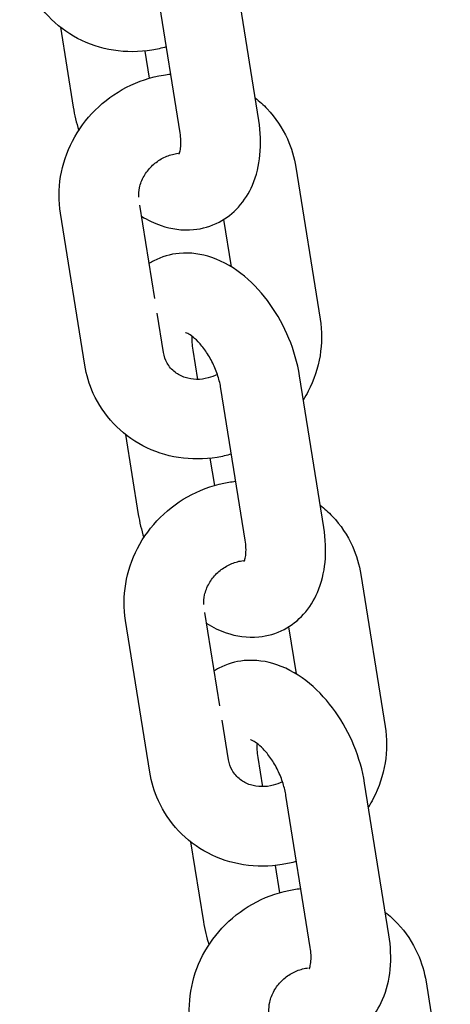
# Model space of a CAD drawing. Units: millimetres. Extents: x -329 to 8307, y 5 to 4991.
# Drawn here: x 2054 to 2087, y 3683 to 3757 of the extents above; entities that cross this region are included whole.
import ezdxf

# ---------------------------------------------------------------- set-up
doc = ezdxf.new("R2010")
doc.units = ezdxf.units.MM

msp = doc.modelspace()

# ---------------------------------------------------------------- linework, layer by layer
for p, q in [((2072.465, 3749.712), (2070.637, 3761.156)), ((2066.54, 3748.766), (2064.712, 3760.21)), ((2057.526, 3756.73), (2058.489, 3750.706)), ((2063.889, 3754.937), (2064.216, 3752.887)), ((2075.264, 3746.174), (2077.092, 3734.73)), ((2059.36, 3731.264), (2057.532, 3742.708)), ((2064.635, 3736.276), (2063.512, 3743.31)), ((2069.817, 3742.235), (2070.385, 3738.68)), ((2065.285, 3732.21), (2064.809, 3735.189)), ((2067.49, 3732.393), (2067.843, 3730.183)), ((2077.369, 3719.009), (2075.541, 3730.453)), ((2071.444, 3718.063), (2069.616, 3729.507)), ((2062.431, 3726.027), (2063.393, 3720.003)), ((2068.793, 3724.234), (2069.121, 3722.184)), ((2080.168, 3715.471), (2081.996, 3704.027)), ((2069.54, 3705.573), (2068.416, 3712.607)), ((2064.264, 3700.561), (2062.436, 3712.005)), ((2074.721, 3711.532), (2075.289, 3707.977)), ((2070.189, 3701.507), (2069.714, 3704.486)), ((2072.394, 3701.69), (2072.747, 3699.48)), ((2082.273, 3688.306), (2080.445, 3699.75)), ((2076.348, 3687.36), (2074.52, 3698.804)), ((2067.335, 3695.324), (2068.297, 3689.3)), ((2073.697, 3693.531), (2074.025, 3691.481)), ((2085.073, 3684.768), (2086.901, 3673.324))]:
    msp.add_line(p, q)
for points, knots in [([(2065.503, 3755.253), (2065.148, 3755.151), (2064.787, 3755.069), (2063.463, 3754.851), (2062.479, 3754.845), (2060.581, 3755.145), (2059.665, 3755.446), (2058.002, 3756.32), (2057.251, 3756.888), (2055.988, 3758.229), (2055.473, 3758.999), (2054.789, 3760.51), (2054.573, 3761.231), (2054.456, 3761.967)], [3.066283, 3.066283, 3.066283, 3.066283, 3.191083, 3.191083, 3.519073, 3.519073, 3.840063, 3.840063, 4.153123, 4.153123, 4.46095, 4.46095, 4.712389, 4.712389, 4.712389, 4.712389]), ([(2057.532, 3742.708), (2057.386, 3743.621), (2057.391, 3744.556), (2057.693, 3746.401), (2057.997, 3747.308), (2058.875, 3749.008), (2059.455, 3749.797), (2060.835, 3751.174), (2061.638, 3751.759), (2063.384, 3752.658), (2064.328, 3752.972), (2065.475, 3753.161), (2065.652, 3753.185), (2065.831, 3753.204)], [4.712389, 4.712389, 4.712389, 4.712389, 5.024141, 5.024141, 5.343398, 5.343398, 5.66998, 5.66998, 6.001065, 6.001065, 6.332676, 6.332676, 6.393218, 6.393218, 6.393218, 6.393218]), ([(2072.193, 3751.411), (2072.517, 3751.156), (2072.822, 3750.877), (2073.731, 3749.911), (2074.246, 3749.142), (2074.931, 3747.63), (2075.146, 3746.91), (2075.264, 3746.174)], [7.1556639, 7.1556639, 7.1556639, 7.1556639, 7.2947153, 7.2947153, 7.6025431, 7.6025431, 7.8539816, 7.8539816, 7.8539816, 7.8539816]), ([(2063.645, 3742.479), (2064.101, 3742.199), (2064.587, 3741.962), (2065.865, 3741.525), (2066.703, 3741.394), (2068.218, 3741.538), (2068.881, 3741.728), (2070.036, 3742.332), (2070.533, 3742.727), (2071.394, 3743.678), (2071.739, 3744.244), (2072.307, 3745.562), (2072.482, 3746.325), (2072.644, 3747.962), (2072.604, 3748.84), (2072.465, 3749.712)], [2.856425, 2.856425, 2.856425, 2.856425, 3.066148, 3.066148, 3.372234, 3.372234, 3.605324, 3.605324, 3.823023, 3.823023, 4.066058, 4.066058, 4.370186, 4.370186, 4.712389, 4.712389, 4.712389, 4.712389]), ([(2066.463, 3747.166), (2066.463, 3747.166), (2066.481, 3747.198), (2066.53, 3747.341), (2066.56, 3747.461), (2066.6, 3747.78), (2066.609, 3747.98), (2066.59, 3748.379), (2066.571, 3748.567), (2066.54, 3748.766)], [3.9503974, 3.9503974, 3.9503974, 3.9503974, 4.1359672, 4.1359672, 4.3419327, 4.3419327, 4.5518291, 4.5518291, 4.712389, 4.712389, 4.712389, 4.712389]), ([(2063.429, 3743.923), (2063.417, 3744.152), (2063.435, 3744.391), (2063.55, 3744.928), (2063.662, 3745.225), (2063.973, 3745.771), (2064.164, 3746.021), (2064.606, 3746.459), (2064.855, 3746.648), (2065.389, 3746.953), (2065.674, 3747.069), (2066.104, 3747.183), (2066.247, 3747.21), (2066.388, 3747.228)], [4.814786, 4.814786, 4.814786, 4.814786, 5.072457, 5.072457, 5.384893, 5.384893, 5.674415, 5.674415, 5.954672, 5.954672, 6.233471, 6.233471, 6.370287, 6.370287, 6.370287, 6.370287]), ([(2075.541, 3730.453), (2075.388, 3731.412), (2075.113, 3732.364), (2074.365, 3734.179), (2073.894, 3735.043), (2072.774, 3736.628), (2072.126, 3737.349), (2070.661, 3738.562), (2069.844, 3739.06), (2068.164, 3739.634), (2067.326, 3739.765), (2065.811, 3739.621), (2065.149, 3739.431), (2064.436, 3739.058), (2064.323, 3738.993), (2064.212, 3738.925)], [4.712389, 4.712389, 4.712389, 4.712389, 5.088734, 5.088734, 5.460863, 5.460863, 5.835793, 5.835793, 6.207741, 6.207741, 6.513827, 6.513827, 6.746916, 6.746916, 6.791992, 6.791992, 6.791992, 6.791992]), ([(2077.092, 3734.73), (2077.238, 3733.817), (2077.233, 3732.881), (2076.931, 3731.037), (2076.627, 3730.129), (2076.08, 3729.071), (2075.959, 3728.857), (2075.829, 3728.649)], [1.5707963, 1.5707963, 1.5707963, 1.5707963, 1.8825482, 1.8825482, 2.2018049, 2.2018049, 2.2846792, 2.2846792, 2.2846792, 2.2846792]), ([(2069.616, 3729.507), (2069.569, 3729.798), (2069.495, 3730.111), (2069.29, 3730.758), (2069.157, 3731.092), (2068.843, 3731.734), (2068.663, 3732.042), (2068.286, 3732.587), (2068.09, 3732.826), (2067.721, 3733.208), (2067.548, 3733.357), (2067.259, 3733.565), (2067.14, 3733.63), (2066.98, 3733.702), (2066.937, 3733.71), (2066.937, 3733.71)], [4.712389, 4.712389, 4.712389, 4.712389, 4.948545, 4.948545, 5.195484, 5.195484, 5.444972, 5.444972, 5.687738, 5.687738, 5.91585, 5.91585, 6.127197, 6.127197, 6.330589, 6.330589, 6.330589, 6.330589]), ([(2067.438, 3733.435), (2067.426, 3733.295), (2067.423, 3733.133), (2067.439, 3732.78), (2067.458, 3732.592), (2067.49, 3732.393)], [7.5269926, 7.5269926, 7.5269926, 7.5269926, 7.6934217, 7.6934217, 7.8539816, 7.8539816, 7.8539816, 7.8539816]), ([(2069.353, 3730.556), (2069.13, 3730.443), (2068.897, 3730.354), (2068.367, 3730.215), (2068.07, 3730.179), (2067.483, 3730.188), (2067.196, 3730.237), (2066.646, 3730.415), (2066.388, 3730.552), (2065.916, 3730.915), (2065.712, 3731.15), (2065.425, 3731.658), (2065.331, 3731.924), (2065.285, 3732.21)], [2.864242, 2.864242, 2.864242, 2.864242, 3.091879, 3.091879, 3.375913, 3.375913, 3.674297, 3.674297, 4.002008, 4.002008, 4.377507, 4.377507, 4.712389, 4.712389, 4.712389, 4.712389]), ([(2070.408, 3724.55), (2070.052, 3724.448), (2069.691, 3724.366), (2068.367, 3724.148), (2067.384, 3724.142), (2065.485, 3724.442), (2064.569, 3724.743), (2062.906, 3725.617), (2062.156, 3726.185), (2060.893, 3727.526), (2060.377, 3728.296), (2059.693, 3729.807), (2059.478, 3730.528), (2059.36, 3731.264)], [3.066283, 3.066283, 3.066283, 3.066283, 3.191083, 3.191083, 3.519073, 3.519073, 3.840063, 3.840063, 4.153123, 4.153123, 4.46095, 4.46095, 4.712389, 4.712389, 4.712389, 4.712389]), ([(2062.436, 3712.005), (2062.291, 3712.918), (2062.296, 3713.853), (2062.598, 3715.698), (2062.901, 3716.605), (2063.779, 3718.305), (2064.359, 3719.094), (2065.739, 3720.471), (2066.542, 3721.056), (2068.289, 3721.955), (2069.233, 3722.269), (2070.379, 3722.458), (2070.557, 3722.482), (2070.735, 3722.501)], [4.712389, 4.712389, 4.712389, 4.712389, 5.024141, 5.024141, 5.343398, 5.343398, 5.66998, 5.66998, 6.001065, 6.001065, 6.332676, 6.332676, 6.393218, 6.393218, 6.393218, 6.393218]), ([(2077.098, 3720.708), (2077.421, 3720.453), (2077.727, 3720.174), (2078.636, 3719.208), (2079.151, 3718.439), (2079.835, 3716.928), (2080.051, 3716.207), (2080.168, 3715.471)], [7.1556639, 7.1556639, 7.1556639, 7.1556639, 7.2947153, 7.2947153, 7.6025431, 7.6025431, 7.8539816, 7.8539816, 7.8539816, 7.8539816]), ([(2068.549, 3711.776), (2069.005, 3711.496), (2069.492, 3711.259), (2070.77, 3710.822), (2071.607, 3710.691), (2073.123, 3710.835), (2073.785, 3711.025), (2074.94, 3711.63), (2075.437, 3712.024), (2076.299, 3712.975), (2076.643, 3713.541), (2077.211, 3714.859), (2077.386, 3715.622), (2077.548, 3717.259), (2077.508, 3718.137), (2077.369, 3719.009)], [2.856425, 2.856425, 2.856425, 2.856425, 3.066148, 3.066148, 3.372234, 3.372234, 3.605324, 3.605324, 3.823023, 3.823023, 4.066058, 4.066058, 4.370186, 4.370186, 4.712389, 4.712389, 4.712389, 4.712389]), ([(2071.367, 3716.463), (2071.367, 3716.463), (2071.386, 3716.495), (2071.435, 3716.638), (2071.465, 3716.758), (2071.504, 3717.077), (2071.513, 3717.277), (2071.495, 3717.676), (2071.476, 3717.864), (2071.444, 3718.063)], [3.9503974, 3.9503974, 3.9503974, 3.9503974, 4.1359672, 4.1359672, 4.3419327, 4.3419327, 4.5518291, 4.5518291, 4.712389, 4.712389, 4.712389, 4.712389]), ([(2068.333, 3713.22), (2068.321, 3713.449), (2068.34, 3713.688), (2068.454, 3714.225), (2068.567, 3714.522), (2068.877, 3715.068), (2069.068, 3715.318), (2069.51, 3715.756), (2069.759, 3715.945), (2070.294, 3716.25), (2070.579, 3716.366), (2071.009, 3716.48), (2071.151, 3716.507), (2071.293, 3716.525)], [4.814786, 4.814786, 4.814786, 4.814786, 5.072457, 5.072457, 5.384893, 5.384893, 5.674415, 5.674415, 5.954672, 5.954672, 6.233471, 6.233471, 6.370287, 6.370287, 6.370287, 6.370287]), ([(2080.445, 3699.75), (2080.292, 3700.709), (2080.018, 3701.661), (2079.27, 3703.476), (2078.798, 3704.34), (2077.678, 3705.925), (2077.03, 3706.646), (2075.565, 3707.859), (2074.748, 3708.357), (2073.069, 3708.931), (2072.231, 3709.062), (2070.715, 3708.918), (2070.053, 3708.728), (2069.34, 3708.355), (2069.227, 3708.29), (2069.117, 3708.222)], [4.712389, 4.712389, 4.712389, 4.712389, 5.088734, 5.088734, 5.460863, 5.460863, 5.835793, 5.835793, 6.207741, 6.207741, 6.513827, 6.513827, 6.746916, 6.746916, 6.791992, 6.791992, 6.791992, 6.791992]), ([(2081.996, 3704.027), (2082.142, 3703.114), (2082.137, 3702.178), (2081.835, 3700.334), (2081.531, 3699.426), (2080.985, 3698.368), (2080.863, 3698.154), (2080.733, 3697.946)], [1.5707963, 1.5707963, 1.5707963, 1.5707963, 1.8825482, 1.8825482, 2.2018049, 2.2018049, 2.2846792, 2.2846792, 2.2846792, 2.2846792]), ([(2074.52, 3698.804), (2074.474, 3699.095), (2074.4, 3699.408), (2074.195, 3700.055), (2074.061, 3700.389), (2073.747, 3701.031), (2073.567, 3701.339), (2073.19, 3701.884), (2072.994, 3702.123), (2072.626, 3702.505), (2072.452, 3702.654), (2072.163, 3702.862), (2072.045, 3702.927), (2071.884, 3702.999), (2071.841, 3703.007), (2071.841, 3703.007)], [4.712389, 4.712389, 4.712389, 4.712389, 4.948545, 4.948545, 5.195484, 5.195484, 5.444972, 5.444972, 5.687738, 5.687738, 5.91585, 5.91585, 6.127197, 6.127197, 6.330589, 6.330589, 6.330589, 6.330589]), ([(2072.343, 3702.732), (2072.331, 3702.592), (2072.327, 3702.43), (2072.343, 3702.077), (2072.362, 3701.889), (2072.394, 3701.69)], [7.5269926, 7.5269926, 7.5269926, 7.5269926, 7.6934217, 7.6934217, 7.8539816, 7.8539816, 7.8539816, 7.8539816]), ([(2074.257, 3699.853), (2074.034, 3699.74), (2073.801, 3699.651), (2073.271, 3699.512), (2072.974, 3699.476), (2072.388, 3699.485), (2072.1, 3699.534), (2071.55, 3699.712), (2071.292, 3699.849), (2070.82, 3700.212), (2070.616, 3700.447), (2070.329, 3700.955), (2070.235, 3701.221), (2070.189, 3701.507)], [2.864242, 2.864242, 2.864242, 2.864242, 3.091879, 3.091879, 3.375913, 3.375913, 3.674297, 3.674297, 4.002008, 4.002008, 4.377507, 4.377507, 4.712389, 4.712389, 4.712389, 4.712389]), ([(2075.312, 3693.847), (2074.957, 3693.745), (2074.596, 3693.663), (2073.272, 3693.445), (2072.288, 3693.439), (2070.389, 3693.739), (2069.474, 3694.04), (2067.81, 3694.914), (2067.06, 3695.482), (2065.797, 3696.823), (2065.282, 3697.593), (2064.597, 3699.104), (2064.382, 3699.825), (2064.264, 3700.561)], [3.066283, 3.066283, 3.066283, 3.066283, 3.191083, 3.191083, 3.519073, 3.519073, 3.840063, 3.840063, 4.153123, 4.153123, 4.46095, 4.46095, 4.712389, 4.712389, 4.712389, 4.712389]), ([(2067.341, 3681.302), (2067.195, 3682.215), (2067.2, 3683.15), (2067.502, 3684.995), (2067.806, 3685.902), (2068.684, 3687.602), (2069.264, 3688.391), (2070.644, 3689.768), (2071.447, 3690.353), (2073.193, 3691.252), (2074.137, 3691.566), (2075.283, 3691.755), (2075.461, 3691.779), (2075.639, 3691.798)], [4.712389, 4.712389, 4.712389, 4.712389, 5.024141, 5.024141, 5.343398, 5.343398, 5.66998, 5.66998, 6.001065, 6.001065, 6.332676, 6.332676, 6.393218, 6.393218, 6.393218, 6.393218]), ([(2082.002, 3690.005), (2082.326, 3689.75), (2082.631, 3689.471), (2083.54, 3688.505), (2084.055, 3687.736), (2084.74, 3686.225), (2084.955, 3685.504), (2085.073, 3684.768)], [7.1556639, 7.1556639, 7.1556639, 7.1556639, 7.2947153, 7.2947153, 7.6025431, 7.6025431, 7.8539816, 7.8539816, 7.8539816, 7.8539816]), ([(2073.453, 3681.073), (2073.909, 3680.793), (2074.396, 3680.556), (2075.674, 3680.119), (2076.512, 3679.988), (2078.027, 3680.132), (2078.69, 3680.322), (2079.845, 3680.927), (2080.342, 3681.321), (2081.203, 3682.272), (2081.548, 3682.838), (2082.115, 3684.156), (2082.291, 3684.919), (2082.453, 3686.556), (2082.413, 3687.434), (2082.273, 3688.306)], [2.856425, 2.856425, 2.856425, 2.856425, 3.066148, 3.066148, 3.372234, 3.372234, 3.605324, 3.605324, 3.823023, 3.823023, 4.066058, 4.066058, 4.370186, 4.370186, 4.712389, 4.712389, 4.712389, 4.712389]), ([(2076.271, 3685.76), (2076.271, 3685.76), (2076.29, 3685.792), (2076.339, 3685.935), (2076.369, 3686.055), (2076.409, 3686.374), (2076.418, 3686.574), (2076.399, 3686.973), (2076.38, 3687.161), (2076.348, 3687.36)], [3.9503974, 3.9503974, 3.9503974, 3.9503974, 4.1359672, 4.1359672, 4.3419327, 4.3419327, 4.5518291, 4.5518291, 4.712389, 4.712389, 4.712389, 4.712389]), ([(2073.237, 3682.517), (2073.226, 3682.746), (2073.244, 3682.985), (2073.359, 3683.522), (2073.471, 3683.819), (2073.781, 3684.365), (2073.972, 3684.615), (2074.415, 3685.053), (2074.664, 3685.242), (2075.198, 3685.547), (2075.483, 3685.663), (2075.913, 3685.777), (2076.056, 3685.804), (2076.197, 3685.822)], [4.814786, 4.814786, 4.814786, 4.814786, 5.072457, 5.072457, 5.384893, 5.384893, 5.674415, 5.674415, 5.954672, 5.954672, 6.233471, 6.233471, 6.370287, 6.370287, 6.370287, 6.370287])]:
    msp.add_open_spline(points, degree=3, knots=knots)
for points in [[(2058.489, 3750.706), (2058.582, 3750.118), (2058.722, 3749.533), (2058.902, 3748.958)], [(2063.393, 3720.003), (2063.487, 3719.415), (2063.626, 3718.83), (2063.807, 3718.255)], [(2068.297, 3689.3), (2068.391, 3688.712), (2068.531, 3688.127), (2068.711, 3687.552)]]:
    msp.add_open_spline(points, degree=3)

doc.saveas('drawing.dxf')
